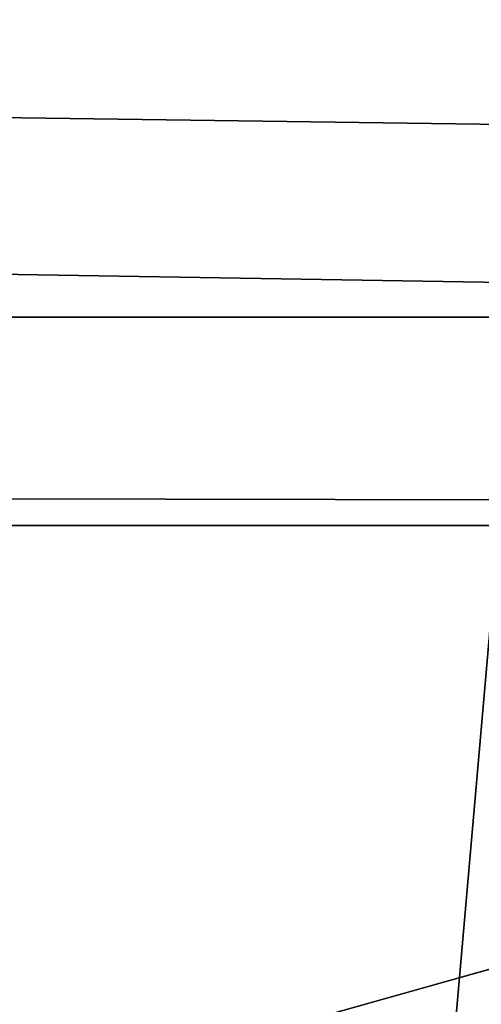
# Model space of a CAD drawing. Extents: x 0 to 536, y 0 to 369.
# Drawn here: x 310 to 310, y 258 to 259 of the extents above; entities that cross this region are included whole.
import ezdxf

# ---------------------------------------------------------------- set-up
doc = ezdxf.new("R2010")
doc.units = 0
doc.layers.get('0').update_dxf_attribs({"color": 13, "linetype": 'CONTINUOUS'})

# ---------------------------------------------------------------- blocks, each defined once
blk = doc.blocks.new('GROUP_2')
at = {"color": 250, "extrusion": (0, 0, -1)}
for centre in [(-99.66655391546986, 99.66655391546986), (-99.66655391546986, 99.66655391546986, -60)]:
    blk.add_circle(centre, 99.99999999999982, dxfattribs=at)
at = {"color": 250}
mesh = blk.add_polyface(dxfattribs=at)
corners = [(1.090411763737478, 116.481553126932), (1.284212109619108, 81.75245832577431), (-0.3318891081318099, 99.108528059727), (5.507898832951315, 133.3436629518959), (5.889610999273089, 64.94069932134512), (12.78634899026969, 149.1825108602284), (13.34437484601256, 49.18406783662747), (22.70461021073379, 163.5168414730775), (23.42199442264614, 34.9613211460459), (34.9613211460459, 175.9111134082929), (35.81626635786223, 22.70461021073451), (49.18406783662747, 185.9887329849272), (50.15059697071058, 12.78634899026969), (64.94069932134512, 193.4434968316674), (65.98944487904379, 5.507898832951315), (81.75245832577431, 198.0488957213206), (82.85155470400771, 1.090411763737478), (99.108528059727, 199.6649969390701), (100.224579771212, -0.331889108131088), (116.481553126932, 198.2426960672015), (117.5806495051654, 1.284212109619108), (133.3436629518959, 193.8252089979884), (134.3924085095939, 5.889610999273089), (149.1825108602284, 186.54675884067), (150.1490399943108, 13.34437484601256), (163.5168414730768, 176.6284976202052), (164.3717866848938, 23.42199442264686), (175.9111134082929, 164.3717866848938), (176.6284976202052, 35.81626635786223), (185.9887329849272, 150.1490399943116), (186.54675884067, 50.15059697071131), (193.4434968316666, 134.3924085095939), (193.8252089979884, 65.98944487904379), (198.0488957213199, 117.5806495051654), (198.2426960672022, 82.85155470400771), (199.6649969390708, 100.224579771212)]
mesh.append_faces([[corners[k] for k in face] for face in [(0, 1, 2), (34, 33, 35)]], dxfattribs={"vtx0": -1, "color": 250})
mesh.append_faces([[corners[k] for k in face] for face in [(1, 3, 4), (4, 5, 6), (6, 7, 8), (8, 9, 10), (10, 11, 12), (12, 13, 14), (14, 15, 16), (16, 17, 18), (18, 19, 20), (20, 21, 22), (22, 23, 24), (24, 25, 26), (26, 27, 28), (28, 29, 30), (30, 31, 32), (32, 33, 34)]], dxfattribs={"vtx0": -1, "vtx1": -1, "color": 250})
mesh.append_faces([[corners[k] for k in face] for face in [(1, 0, 3), (4, 3, 5), (6, 5, 7), (8, 7, 9), (10, 9, 11), (12, 11, 13), (14, 13, 15), (16, 15, 17), (18, 17, 19), (20, 19, 21), (22, 21, 23), (24, 23, 25), (26, 25, 27), (28, 27, 29), (30, 29, 31), (32, 31, 33)]], dxfattribs={"vtx0": -1, "vtx2": -1, "color": 250})
mesh = blk.add_polyface(dxfattribs=at)
corners = [(1.284212109619108, 81.75245832577431, 60), (1.090411763737478, 116.481553126932, 60), (-0.3318891081318099, 99.108528059727, 60), (5.507898832951315, 133.3436629518959, 60), (5.889610999273089, 64.94069932134512, 60), (12.78634899026969, 149.1825108602284, 60), (13.34437484601256, 49.18406783662747, 60), (22.70461021073379, 163.5168414730775, 60), (23.42199442264614, 34.9613211460459, 60), (34.9613211460459, 175.9111134082929, 60), (35.81626635786223, 22.70461021073451, 60), (49.18406783662747, 185.9887329849272, 60), (50.15059697071058, 12.78634899026969, 60), (64.94069932134512, 193.4434968316674, 60), (65.98944487904379, 5.507898832951315, 60), (81.75245832577431, 198.0488957213206, 60), (82.85155470400771, 1.090411763737478, 60), (99.108528059727, 199.6649969390701, 60), (100.224579771212, -0.331889108131088, 60), (116.481553126932, 198.2426960672015, 60), (117.5806495051654, 1.284212109619108, 60), (133.3436629518959, 193.8252089979884, 60), (134.3924085095939, 5.889610999273089, 60), (149.1825108602284, 186.54675884067, 60), (150.1490399943108, 13.34437484601256, 60), (163.5168414730768, 176.6284976202052, 60), (164.3717866848938, 23.42199442264686, 60), (175.9111134082929, 164.3717866848938, 60), (176.6284976202052, 35.81626635786223, 60), (185.9887329849272, 150.1490399943116, 60), (186.54675884067, 50.15059697071131, 60), (193.4434968316666, 134.3924085095939, 60), (193.8252089979884, 65.98944487904379, 60), (198.0488957213199, 117.5806495051654, 60), (198.2426960672022, 82.85155470400771, 60), (199.6649969390708, 100.224579771212, 60)]
mesh.append_faces([[corners[k] for k in face] for face in [(0, 1, 2), (33, 34, 35)]], dxfattribs={"vtx0": -1, "color": 250})
mesh.append_faces([[corners[k] for k in face] for face in [(1, 0, 3), (3, 4, 5), (5, 6, 7), (7, 8, 9), (9, 10, 11), (11, 12, 13), (13, 14, 15), (15, 16, 17), (17, 18, 19), (19, 20, 21), (21, 22, 23), (23, 24, 25), (25, 26, 27), (27, 28, 29), (29, 30, 31), (31, 32, 33)]], dxfattribs={"vtx0": -1, "vtx1": -1, "color": 250})
mesh.append_faces([[corners[k] for k in face] for face in [(3, 0, 4), (5, 4, 6), (7, 6, 8), (9, 8, 10), (11, 10, 12), (13, 12, 14), (15, 14, 16), (17, 16, 18), (19, 18, 20), (21, 20, 22), (23, 22, 24), (25, 24, 26), (27, 26, 28), (29, 28, 30), (31, 30, 32), (33, 32, 34)]], dxfattribs={"vtx0": -1, "vtx2": -1, "color": 250})
blk = doc.blocks.new('GROUP_78')
at = {"color": 250, "extrusion": (0, 0, -1)}
for centre, radius in [((-44.43524182544868, 44.43524182544796), 44.49999999999978), ((-44.43524182544868, 44.43524182544796, -282.9999999999991), 44.49999999999976)]:
    blk.add_circle(centre, radius, dxfattribs=at)
at = {"color": 250}
mesh = blk.add_polyface(dxfattribs=at)
corners = [(1.091800888732911, 54.51473227712324), (0.2583414488160031, 39.08253474276528), (0, 46.83509263619793), (1.858975660984885, 31.49261614544626), (3.500570297486808, 61.88811170114548), (4.753268175931214, 24.29595268012254), (7.153118986676128, 68.73119450557338), (8.853277380168771, 17.71121132451135), (11.93846611266017, 74.83605708215914), (14.03442656873822, 11.93846611266017), (17.71121132451207, 80.01720627072571), (20.13928914532253, 7.153118986679737), (24.2959526801211, 84.11721547496614), (26.98237194975261, 3.500570297488252), (31.49261614544481, 87.01150798991247), (34.35575137377123, 1.091800888732911), (39.082534742766, 88.61214220208208), (42.03539101470233, -7.219114195322617e-13), (46.83509263619649, 88.87048365089808), (49.78794890813209, 0.2583414488123935), (54.51473227712469, 87.77868276216518), (57.37786750545399, 1.858975660984885), (61.88811170114403, 85.36991335340767), (64.5745309707741, 4.753268175931214), (68.73119450557195, 81.71736466421763), (71.15927232638602, 8.853277380170937), (74.8360570821577, 76.93201753823647), (76.93201753823575, 14.03442656873894), (80.01720627072643, 71.15927232638602), (81.71736466421908, 20.13928914532397), (84.11721547496471, 64.57453097077483), (85.36991335340912, 26.98237194975189), (87.01150798991031, 57.37786750545255), (87.77868276216229, 34.35575137377268), (88.6121422020792, 49.78794890813209), (88.87048365089665, 42.03539101470088)]
mesh.append_faces([[corners[k] for k in face] for face in [(0, 1, 2), (33, 34, 35)]], dxfattribs={"vtx0": -1, "color": 250})
mesh.append_faces([[corners[k] for k in face] for face in [(1, 0, 3), (3, 4, 5), (5, 6, 7), (7, 8, 9), (9, 10, 11), (11, 12, 13), (13, 14, 15), (15, 16, 17), (17, 18, 19), (19, 20, 21), (21, 22, 23), (23, 24, 25), (25, 26, 27), (27, 28, 29), (29, 30, 31), (31, 32, 33)]], dxfattribs={"vtx0": -1, "vtx1": -1, "color": 250})
mesh.append_faces([[corners[k] for k in face] for face in [(3, 0, 4), (5, 4, 6), (7, 6, 8), (9, 8, 10), (11, 10, 12), (13, 12, 14), (15, 14, 16), (17, 16, 18), (19, 18, 20), (21, 20, 22), (23, 22, 24), (25, 24, 26), (27, 26, 28), (29, 28, 30), (31, 30, 32), (33, 32, 34)]], dxfattribs={"vtx0": -1, "vtx2": -1, "color": 250})
mesh = blk.add_polyface(dxfattribs=at)
corners = [(0.2583414488160031, 39.08253474276528, 282.9999999999991), (1.091800888732911, 54.51473227712324, 282.9999999999991), (0, 46.83509263619793, 282.9999999999991), (1.858975660984885, 31.49261614544626, 282.9999999999991), (3.500570297486808, 61.88811170114548, 282.9999999999991), (4.753268175931214, 24.29595268012254, 282.9999999999991), (7.153118986676128, 68.73119450557338, 282.9999999999991), (8.853277380168771, 17.71121132451135, 282.9999999999991), (11.93846611266017, 74.83605708215914, 282.9999999999991), (14.03442656873822, 11.93846611266017, 282.9999999999991), (17.71121132451207, 80.01720627072571, 282.9999999999991), (20.13928914532253, 7.153118986679737, 282.9999999999991), (24.2959526801211, 84.11721547496614, 282.9999999999991), (26.98237194975261, 3.500570297488252, 282.9999999999991), (31.49261614544481, 87.01150798991247, 282.9999999999991), (34.35575137377123, 1.091800888732911, 282.9999999999991), (39.082534742766, 88.61214220208208, 282.9999999999991), (42.03539101470233, -7.219114195322617e-13, 282.9999999999991), (46.83509263619649, 88.87048365089808, 282.9999999999991), (49.78794890813209, 0.2583414488123935, 282.9999999999991), (54.51473227712469, 87.77868276216518, 282.9999999999991), (57.37786750545399, 1.858975660984885, 282.9999999999991), (61.88811170114403, 85.36991335340767, 282.9999999999991), (64.5745309707741, 4.753268175931214, 282.9999999999991), (68.73119450557195, 81.71736466421763, 282.9999999999991), (71.15927232638602, 8.853277380170937, 282.9999999999991), (74.8360570821577, 76.93201753823647, 282.9999999999991), (76.93201753823575, 14.03442656873894, 282.9999999999991), (80.01720627072643, 71.15927232638602, 282.9999999999991), (81.71736466421908, 20.13928914532397, 282.9999999999991), (84.11721547496471, 64.57453097077483, 282.9999999999991), (85.36991335340912, 26.98237194975189, 282.9999999999991), (87.01150798991031, 57.37786750545255, 282.9999999999991), (87.77868276216229, 34.35575137377268, 282.9999999999991), (88.6121422020792, 49.78794890813209, 282.9999999999991), (88.87048365089665, 42.03539101470088, 282.9999999999991)]
mesh.append_faces([[corners[k] for k in face] for face in [(0, 1, 2), (34, 33, 35)]], dxfattribs={"vtx0": -1, "color": 250})
mesh.append_faces([[corners[k] for k in face] for face in [(1, 3, 4), (4, 5, 6), (6, 7, 8), (8, 9, 10), (10, 11, 12), (12, 13, 14), (14, 15, 16), (16, 17, 18), (18, 19, 20), (20, 21, 22), (22, 23, 24), (24, 25, 26), (26, 27, 28), (28, 29, 30), (30, 31, 32), (32, 33, 34)]], dxfattribs={"vtx0": -1, "vtx1": -1, "color": 250})
mesh.append_faces([[corners[k] for k in face] for face in [(1, 0, 3), (4, 3, 5), (6, 5, 7), (8, 7, 9), (10, 9, 11), (12, 11, 13), (14, 13, 15), (16, 15, 17), (18, 17, 19), (20, 19, 21), (22, 21, 23), (24, 23, 25), (26, 25, 27), (28, 27, 29), (30, 29, 31), (32, 31, 33)]], dxfattribs={"vtx0": -1, "vtx2": -1, "color": 250})
blk = doc.blocks.new('GROUP_28')
at = {"color": 250}
for p, q in [((32.98255249293767, 87.48369926986403, 40.0234375), (34.98219294708869, 80.36135302873004, 44.4296875)), ((32.98255249293767, 87.48369926986403, 48.83593750000001), (34.98219294708869, 80.36135302873004, 53.24218749999999)), ((34.98219294708797, 80.36135302873004, 17.9921875), (32.98255249293767, 87.48369926986403, 22.3984375)), ((34.98219294708797, 80.36135302873004, 26.8046875), (32.98255249293767, 87.48369926986403, 31.21093750000001)), ((34.98219294708797, 80.36135302873004, 9.179687499999998), (32.98255249293767, 87.48369926986403, 13.58593749999999)), ((34.98219294708869, 80.36135302873004, 53.24218749999999), (32.98255249293767, 87.48369926986403, 57.64843750000001)), ((34.98219294708869, 80.36135302873004, 44.4296875), (32.98255249293767, 87.48369926986403, 48.83593750000001)), ((34.98219294708797, 80.36135302873004, 35.6171875), (32.98255249293767, 87.48369926986403, 40.0234375)), ((32.98255249293767, 87.48369926986403, 4.773437499999997), (34.98219294708797, 80.36135302873004, 9.179687499999998)), ((32.98255249293767, 87.48369926986403, 22.3984375), (34.98219294708797, 80.36135302873004, 26.8046875)), ((32.98255249293767, 87.48369926986403, 31.21093750000001), (34.98219294708797, 80.36135302873004, 35.6171875)), ((32.98255249293767, 87.48369926986403, 13.58593749999999), (34.98219294708797, 80.36135302873004, 17.9921875))]:
    blk.add_line(p, q, dxfattribs=at)
mesh = blk.add_polyface(dxfattribs=at)
corners = [(1.516300730137379, 56.0174475070623), (1.516300730137379, 32.98255249293767), (0, 44.49999999999999), (5.961869531593077, 66.74999999999999), (5.961869531593077, 22.24999999999999), (13.03374823719897, 75.96625176280172), (13.03374823719897, 13.03374823719897), (22.25000000000071, 83.03813046840834), (22.25000000000071, 5.961869531593077), (32.98255249293767, 87.48369926986403), (32.98255249293767, 1.516300730136658), (44.49999999999999, 88.99999999999997), (44.49999999999999, 0), (56.0174475070623, 87.48369926986331), (56.01744750706303, 1.516300730136658), (66.7500000000007, 83.03813046840762), (66.7500000000007, 5.961869531593077), (75.96625176280101, 75.96625176280172), (75.96625176280101, 13.03374823719897), (83.03813046840834, 66.74999999999999), (83.03813046840834, 22.24999999999999), (87.48369926986403, 56.0174475070623), (87.48369926986403, 32.98255249293767), (88.99999999999997, 44.49999999999999)]
mesh.append_faces([[corners[k] for k in face] for face in [(0, 1, 2), (22, 21, 23)]], dxfattribs={"vtx0": -1, "color": 250})
mesh.append_faces([[corners[k] for k in face] for face in [(1, 3, 4), (4, 5, 6), (6, 7, 8), (8, 9, 10), (10, 11, 12), (12, 13, 14), (14, 15, 16), (16, 17, 18), (18, 19, 20), (20, 21, 22)]], dxfattribs={"vtx0": -1, "vtx1": -1, "color": 250})
mesh.append_faces([[corners[k] for k in face] for face in [(1, 0, 3), (4, 3, 5), (6, 5, 7), (8, 7, 9), (10, 9, 11), (12, 11, 13), (14, 13, 15), (16, 15, 17), (18, 17, 19), (20, 19, 21)]], dxfattribs={"vtx0": -1, "vtx2": -1, "color": 250})
mesh = blk.add_polyface(dxfattribs=at)
corners = [(44.62459999999983, 81.6308000000006, 44.06250000000001), (44.49999999999999, 88.99999999999997, 39.65625000000001), (32.98255249293767, 87.48369926986403, 40.0234375)]
mesh.append_faces([[corners[k] for k in face] for face in [(0, 1, 2)]], dxfattribs={"color": 250})
mesh = blk.add_polyface(dxfattribs=at)
corners = [(44.62459999999983, 81.6308000000006, 52.87500000000001), (44.49999999999999, 88.99999999999997, 48.46875), (32.98255249293767, 87.48369926986403, 48.83593750000001)]
mesh.append_faces([[corners[k] for k in face] for face in [(0, 1, 2)]], dxfattribs={"color": 250})
mesh = blk.add_polyface(dxfattribs=at)
corners = [(44.49999999999999, 88.99999999999997, 22.03124999999999), (34.98219294708797, 80.36135302873004, 17.9921875), (32.98255249293767, 87.48369926986403, 22.3984375)]
mesh.append_faces([[corners[k] for k in face] for face in [(0, 1, 2)]], dxfattribs={"color": 250})
mesh = blk.add_polyface(dxfattribs=at)
corners = [(44.49999999999999, 88.99999999999997, 30.84375), (34.98219294708797, 80.36135302873004, 26.8046875), (32.98255249293767, 87.48369926986403, 31.21093750000001)]
mesh.append_faces([[corners[k] for k in face] for face in [(0, 1, 2)]], dxfattribs={"color": 250})
mesh = blk.add_polyface(dxfattribs=at)
corners = [(44.49999999999999, 88.99999999999997, 13.21875), (34.98219294708797, 80.36135302873004, 9.179687499999998), (32.98255249293767, 87.48369926986403, 13.58593749999999)]
mesh.append_faces([[corners[k] for k in face] for face in [(0, 1, 2)]], dxfattribs={"color": 250})
mesh = blk.add_polyface(dxfattribs=at)
corners = [(44.49999999999999, 88.99999999999997, 57.28125000000002), (34.98219294708869, 80.36135302873004, 53.24218749999999), (32.98255249293767, 87.48369926986403, 57.64843750000001)]
mesh.append_faces([[corners[k] for k in face] for face in [(0, 1, 2)]], dxfattribs={"color": 250})
mesh = blk.add_polyface(dxfattribs=at)
corners = [(44.49999999999999, 88.99999999999997, 48.46875), (34.98219294708869, 80.36135302873004, 44.4296875), (32.98255249293767, 87.48369926986403, 48.83593750000001)]
mesh.append_faces([[corners[k] for k in face] for face in [(0, 1, 2)]], dxfattribs={"color": 250})
mesh = blk.add_polyface(dxfattribs=at)
corners = [(44.49999999999999, 88.99999999999997, 39.65625000000001), (34.98219294708797, 80.36135302873004, 35.6171875), (32.98255249293767, 87.48369926986403, 40.0234375)]
mesh.append_faces([[corners[k] for k in face] for face in [(0, 1, 2)]], dxfattribs={"color": 250})
mesh = blk.add_polyface(dxfattribs=at)
corners = [(44.62459999999983, 81.6308000000006, 8.812499999999998), (44.49999999999999, 88.99999999999997, 4.406249999999996), (32.98255249293767, 87.48369926986403, 4.773437499999997)]
mesh.append_faces([[corners[k] for k in face] for face in [(0, 1, 2)]], dxfattribs={"color": 250})
mesh = blk.add_polyface(dxfattribs=at)
corners = [(44.62459999999983, 81.6308000000006, 26.4375), (44.49999999999999, 88.99999999999997, 22.03124999999999), (32.98255249293767, 87.48369926986403, 22.3984375)]
mesh.append_faces([[corners[k] for k in face] for face in [(0, 1, 2)]], dxfattribs={"color": 250})
mesh = blk.add_polyface(dxfattribs=at)
corners = [(44.62459999999983, 81.6308000000006, 35.25), (44.49999999999999, 88.99999999999997, 30.84375), (32.98255249293767, 87.48369926986403, 31.21093750000001)]
mesh.append_faces([[corners[k] for k in face] for face in [(0, 1, 2)]], dxfattribs={"color": 250})
mesh = blk.add_polyface(dxfattribs=at)
corners = [(44.49999999999999, 88.99999999999997, 57.28125000000002), (32.98255249293767, 87.48369926986403, 57.64843750000001), (41.29090679807884, 84.06076460868701, 60)]
mesh.append_faces([[corners[k] for k in face] for face in [(0, 1, 2)]], dxfattribs={"color": 250})
mesh = blk.add_polyface(dxfattribs=at)
corners = [(44.62459999999983, 81.6308000000006, 17.625), (44.49999999999999, 88.99999999999997, 13.21875), (32.98255249293767, 87.48369926986403, 13.58593749999999)]
mesh.append_faces([[corners[k] for k in face] for face in [(0, 1, 2)]], dxfattribs={"color": 250})
mesh = blk.add_polyface(dxfattribs=at)
corners = [(44.62459999999983, 81.6308000000006, 17.625), (34.98219294708797, 80.36135302873004, 17.9921875), (44.49999999999999, 88.99999999999997, 22.03124999999999)]
mesh.append_faces([[corners[k] for k in face] for face in [(0, 1, 2)]], dxfattribs={"color": 250})
mesh = blk.add_polyface(dxfattribs=at)
corners = [(44.62459999999983, 81.6308000000006, 26.4375), (34.98219294708797, 80.36135302873004, 26.8046875), (44.49999999999999, 88.99999999999997, 30.84375)]
mesh.append_faces([[corners[k] for k in face] for face in [(0, 1, 2)]], dxfattribs={"color": 250})
mesh = blk.add_polyface(dxfattribs=at)
corners = [(44.62459999999983, 81.6308000000006, 8.812499999999998), (34.98219294708797, 80.36135302873004, 9.179687499999998), (44.49999999999999, 88.99999999999997, 13.21875)]
mesh.append_faces([[corners[k] for k in face] for face in [(0, 1, 2)]], dxfattribs={"color": 250})
mesh = blk.add_polyface(dxfattribs=at)
corners = [(44.62459999999983, 81.6308000000006, 52.87500000000001), (34.98219294708869, 80.36135302873004, 53.24218749999999), (44.49999999999999, 88.99999999999997, 57.28125000000002)]
mesh.append_faces([[corners[k] for k in face] for face in [(0, 1, 2)]], dxfattribs={"color": 250})
mesh = blk.add_polyface(dxfattribs=at)
corners = [(44.62459999999983, 81.6308000000006, 44.06250000000001), (34.98219294708869, 80.36135302873004, 44.4296875), (44.49999999999999, 88.99999999999997, 48.46875)]
mesh.append_faces([[corners[k] for k in face] for face in [(0, 1, 2)]], dxfattribs={"color": 250})
mesh = blk.add_polyface(dxfattribs=at)
corners = [(44.62459999999983, 81.6308000000006, 35.25), (34.98219294708797, 80.36135302873004, 35.6171875), (44.49999999999999, 88.99999999999997, 39.65625000000001)]
mesh.append_faces([[corners[k] for k in face] for face in [(0, 1, 2)]], dxfattribs={"color": 250})
mesh = blk.add_polyface(dxfattribs=at)
corners = [(34.98219294708869, 80.36135302873004, 44.4296875), (32.98255249293767, 87.48369926986403, 40.0234375), (22.25000000000071, 83.03813046840834, 40.39062500000001)]
mesh.append_faces([[corners[k] for k in face] for face in [(0, 1, 2)]], dxfattribs={"color": 250})
mesh = blk.add_polyface(dxfattribs=at)
corners = [(34.98219294708869, 80.36135302873004, 53.24218749999999), (32.98255249293767, 87.48369926986403, 48.83593750000001), (22.25000000000071, 83.03813046840834, 49.203125)]
mesh.append_faces([[corners[k] for k in face] for face in [(0, 1, 2)]], dxfattribs={"color": 250})
mesh = blk.add_polyface(dxfattribs=at)
corners = [(34.98219294708797, 80.36135302873004, 9.179687499999998), (32.98255249293767, 87.48369926986403, 4.773437499999997), (22.25000000000071, 83.03813046840834, 5.140624999999998)]
mesh.append_faces([[corners[k] for k in face] for face in [(0, 1, 2)]], dxfattribs={"color": 250})
mesh = blk.add_polyface(dxfattribs=at)
corners = [(34.98219294708797, 80.36135302873004, 26.8046875), (32.98255249293767, 87.48369926986403, 22.3984375), (22.25000000000071, 83.03813046840834, 22.76562499999999)]
mesh.append_faces([[corners[k] for k in face] for face in [(0, 1, 2)]], dxfattribs={"color": 250})
mesh = blk.add_polyface(dxfattribs=at)
corners = [(34.98219294708797, 80.36135302873004, 35.6171875), (32.98255249293767, 87.48369926986403, 31.21093750000001), (22.25000000000071, 83.03813046840834, 31.578125)]
mesh.append_faces([[corners[k] for k in face] for face in [(0, 1, 2)]], dxfattribs={"color": 250})
mesh = blk.add_polyface(dxfattribs=at)
corners = [(34.98219294708797, 80.36135302873004, 17.9921875), (32.98255249293767, 87.48369926986403, 13.58593749999999), (22.25000000000071, 83.03813046840834, 13.953125)]
mesh.append_faces([[corners[k] for k in face] for face in [(0, 1, 2)]], dxfattribs={"color": 250})
mesh = blk.add_polyface(dxfattribs=at)
corners = [(34.98219294708797, 80.36135302873004, 17.9921875), (25.99690000000032, 76.63952282815097, 18.359375), (32.98255249293767, 87.48369926986403, 22.3984375)]
mesh.append_faces([[corners[k] for k in face] for face in [(0, 1, 2)]], dxfattribs={"color": 250})
mesh = blk.add_polyface(dxfattribs=at)
corners = [(34.98219294708797, 80.36135302873004, 26.8046875), (25.99690000000032, 76.63952282815097, 27.171875), (32.98255249293767, 87.48369926986403, 31.21093750000001)]
mesh.append_faces([[corners[k] for k in face] for face in [(0, 1, 2)]], dxfattribs={"color": 250})
mesh = blk.add_polyface(dxfattribs=at)
corners = [(34.98219294708797, 80.36135302873004, 9.179687499999998), (25.99690000000032, 76.63952282815097, 9.546875), (32.98255249293767, 87.48369926986403, 13.58593749999999)]
mesh.append_faces([[corners[k] for k in face] for face in [(0, 1, 2)]], dxfattribs={"color": 250})
mesh = blk.add_polyface(dxfattribs=at)
corners = [(34.98219294708869, 80.36135302873004, 53.24218749999999), (25.99690000000032, 76.63952282815097, 53.60937500000001), (32.98255249293767, 87.48369926986403, 57.64843750000001)]
mesh.append_faces([[corners[k] for k in face] for face in [(0, 1, 2)]], dxfattribs={"color": 250})
mesh = blk.add_polyface(dxfattribs=at)
corners = [(34.98219294708869, 80.36135302873004, 44.4296875), (25.9968999999996, 76.63952282815097, 44.79687500000001), (32.98255249293767, 87.48369926986403, 48.83593750000001)]
mesh.append_faces([[corners[k] for k in face] for face in [(0, 1, 2)]], dxfattribs={"color": 250})
mesh = blk.add_polyface(dxfattribs=at)
corners = [(34.98219294708797, 80.36135302873004, 35.6171875), (25.99690000000032, 76.63952282815097, 35.98437500000001), (32.98255249293767, 87.48369926986403, 40.0234375)]
mesh.append_faces([[corners[k] for k in face] for face in [(0, 1, 2)]], dxfattribs={"color": 250})
mesh = blk.add_polyface(dxfattribs=at)
corners = [(41.29090679807884, 84.06076460868701, 60), (32.98255249293767, 87.48369926986403, 57.64843750000001), (30.69888141229757, 82.68767635796377, 60)]
mesh.append_faces([[corners[k] for k in face] for face in [(0, 1, 2)]], dxfattribs={"color": 250})
mesh = blk.add_polyface(dxfattribs=at)
corners = [(44.62459999999983, 81.6308000000006, 44.06250000000001), (32.98255249293767, 87.48369926986403, 40.0234375), (34.98219294708869, 80.36135302873004, 44.4296875)]
mesh.append_faces([[corners[k] for k in face] for face in [(0, 1, 2)]], dxfattribs={"color": 250})
mesh = blk.add_polyface(dxfattribs=at)
corners = [(44.62459999999983, 81.6308000000006, 52.87500000000001), (32.98255249293767, 87.48369926986403, 48.83593750000001), (34.98219294708869, 80.36135302873004, 53.24218749999999)]
mesh.append_faces([[corners[k] for k in face] for face in [(0, 1, 2)]], dxfattribs={"color": 250})
mesh = blk.add_polyface(dxfattribs=at)
corners = [(44.62459999999983, 81.6308000000006, 8.812499999999998), (32.98255249293767, 87.48369926986403, 4.773437499999997), (34.98219294708797, 80.36135302873004, 9.179687499999998)]
mesh.append_faces([[corners[k] for k in face] for face in [(0, 1, 2)]], dxfattribs={"color": 250})
mesh = blk.add_polyface(dxfattribs=at)
corners = [(44.62459999999983, 81.6308000000006, 26.4375), (32.98255249293767, 87.48369926986403, 22.3984375), (34.98219294708797, 80.36135302873004, 26.8046875)]
mesh.append_faces([[corners[k] for k in face] for face in [(0, 1, 2)]], dxfattribs={"color": 250})
mesh = blk.add_polyface(dxfattribs=at)
corners = [(44.62459999999983, 81.6308000000006, 35.25), (32.98255249293767, 87.48369926986403, 31.21093750000001), (34.98219294708797, 80.36135302873004, 35.6171875)]
mesh.append_faces([[corners[k] for k in face] for face in [(0, 1, 2)]], dxfattribs={"color": 250})
mesh = blk.add_polyface(dxfattribs=at)
corners = [(44.62459999999983, 81.6308000000006, 17.625), (32.98255249293767, 87.48369926986403, 13.58593749999999), (34.98219294708797, 80.36135302873004, 17.9921875)]
mesh.append_faces([[corners[k] for k in face] for face in [(0, 1, 2)]], dxfattribs={"color": 250})
blk = doc.blocks.new('GROUP_24')
at = {"color": 250, "extrusion": (0, 0, -1)}
for centre, radius in [((-44.43524182544868, 44.43524182544652), 44.49999999999978), ((-44.43524182544868, 44.43524182544652, -121.0000000000007), 44.4999999999998)]:
    blk.add_circle(centre, radius, dxfattribs=at)
at = {"color": 250}
mesh = blk.add_polyface(dxfattribs=at)
corners = [(1.091800888731467, 54.51473227712253), (0.2583414488160031, 39.08253474276383), (0, 46.83509263619649), (1.858975660984885, 31.49261614544409), (3.500570297486808, 61.88811170114548), (4.753268175931214, 24.2959526801211), (7.153118986676128, 68.73119450557338), (8.853277380168771, 17.71121132451135), (11.93846611266017, 74.8360570821577), (14.0344265687375, 11.93846611265873), (17.71121132451207, 80.01720627072426), (20.13928914532253, 7.153118986679737), (24.2959526801211, 84.11721547496614), (26.98237194975261, 3.500570297485365), (31.49261614544554, 87.01150798991104), (34.35575137377123, 1.091800888732911), (39.082534742766, 88.61214220208208), (42.03539101470233, -2.165734258596785e-12), (46.83509263619649, 88.87048365089808), (49.78794890813209, 0.2583414488109497), (54.51473227712469, 87.77868276216518), (57.37786750545399, 1.858975660984885), (61.88811170114475, 85.36991335340622), (64.57453097077266, 4.753268175930492), (68.73119450557195, 81.71736466421618), (71.15927232638747, 8.853277380169493), (74.8360570821577, 76.93201753823503), (76.9320175382343, 14.0344265687375), (80.01720627072643, 71.15927232638602), (81.71736466421979, 20.13928914532253), (84.11721547496543, 64.57453097077338), (85.36991335340912, 26.98237194975189), (87.01150798990886, 57.37786750545111), (87.77868276216302, 34.35575137377123), (88.6121422020792, 49.7879489081292), (88.87048365089592, 42.03539101469944)]
mesh.append_faces([[corners[k] for k in face] for face in [(0, 1, 2), (33, 34, 35)]], dxfattribs={"vtx0": -1, "color": 250})
mesh.append_faces([[corners[k] for k in face] for face in [(1, 0, 3), (3, 4, 5), (5, 6, 7), (7, 8, 9), (9, 10, 11), (11, 12, 13), (13, 14, 15), (15, 16, 17), (17, 18, 19), (19, 20, 21), (21, 22, 23), (23, 24, 25), (25, 26, 27), (27, 28, 29), (29, 30, 31), (31, 32, 33)]], dxfattribs={"vtx0": -1, "vtx1": -1, "color": 250})
mesh.append_faces([[corners[k] for k in face] for face in [(3, 0, 4), (5, 4, 6), (7, 6, 8), (9, 8, 10), (11, 10, 12), (13, 12, 14), (15, 14, 16), (17, 16, 18), (19, 18, 20), (21, 20, 22), (23, 22, 24), (25, 24, 26), (27, 26, 28), (29, 28, 30), (31, 30, 32), (33, 32, 34)]], dxfattribs={"vtx0": -1, "vtx2": -1, "color": 250})
mesh = blk.add_polyface(dxfattribs=at)
corners = [(0.2583414488160031, 39.08253474276383, 121.0000000000007), (1.091800888731467, 54.51473227712253, 121.0000000000007), (0, 46.83509263619649, 121.0000000000007), (1.858975660984885, 31.49261614544409, 121.0000000000007), (3.500570297486808, 61.88811170114548, 121.0000000000007), (4.753268175931214, 24.2959526801211, 121.0000000000007), (7.153118986676128, 68.73119450557338, 121.0000000000007), (8.853277380168771, 17.71121132451135, 121.0000000000007), (11.93846611266017, 74.8360570821577, 121.0000000000007), (14.0344265687375, 11.93846611265873, 121.0000000000007), (17.71121132451207, 80.01720627072426, 121.0000000000007), (20.13928914532253, 7.153118986679737, 121.0000000000007), (24.2959526801211, 84.11721547496614, 121.0000000000007), (26.98237194975261, 3.500570297485365, 121.0000000000007), (31.49261614544554, 87.01150798991104, 121.0000000000007), (34.35575137377123, 1.091800888732911, 121.0000000000007), (39.082534742766, 88.61214220208208, 121.0000000000007), (42.03539101470233, -2.165734258596785e-12, 121.0000000000007), (46.83509263619649, 88.87048365089808, 121.0000000000007), (49.78794890813209, 0.2583414488109497, 121.0000000000007), (54.51473227712469, 87.77868276216518, 121.0000000000007), (57.37786750545399, 1.858975660984885, 121.0000000000007), (61.88811170114475, 85.36991335340622, 121.0000000000007), (64.57453097077266, 4.753268175930492, 121.0000000000007), (68.73119450557195, 81.71736466421618, 121.0000000000007), (71.15927232638747, 8.853277380169493, 121.0000000000007), (74.8360570821577, 76.93201753823503, 121.0000000000007), (76.9320175382343, 14.0344265687375, 121.0000000000007), (80.01720627072643, 71.15927232638602, 121.0000000000007), (81.71736466421979, 20.13928914532253, 121.0000000000007), (84.11721547496543, 64.57453097077338, 121.0000000000007), (85.36991335340912, 26.98237194975189, 121.0000000000007), (87.01150798990886, 57.37786750545111, 121.0000000000007), (87.77868276216302, 34.35575137377123, 121.0000000000007), (88.6121422020792, 49.7879489081292, 121.0000000000007), (88.87048365089592, 42.03539101469944, 121.0000000000007)]
mesh.append_faces([[corners[k] for k in face] for face in [(0, 1, 2), (34, 33, 35)]], dxfattribs={"vtx0": -1, "color": 250})
mesh.append_faces([[corners[k] for k in face] for face in [(1, 3, 4), (4, 5, 6), (6, 7, 8), (8, 9, 10), (10, 11, 12), (12, 13, 14), (14, 15, 16), (16, 17, 18), (18, 19, 20), (20, 21, 22), (22, 23, 24), (24, 25, 26), (26, 27, 28), (28, 29, 30), (30, 31, 32), (32, 33, 34)]], dxfattribs={"vtx0": -1, "vtx1": -1, "color": 250})
mesh.append_faces([[corners[k] for k in face] for face in [(1, 0, 3), (4, 3, 5), (6, 5, 7), (8, 7, 9), (10, 9, 11), (12, 11, 13), (14, 13, 15), (16, 15, 17), (18, 17, 19), (20, 19, 21), (22, 21, 23), (24, 23, 25), (26, 25, 27), (28, 27, 29), (30, 29, 31), (32, 31, 33)]], dxfattribs={"vtx0": -1, "vtx2": -1, "color": 250})
blk = doc.blocks.new('GROUP_5')
at = {"color": 250, "extrusion": (0, 0, -1)}
for centre, radius in [((-44.43524182544652, 44.43524182544435, -11.00000000000075), 47.00954959385944), ((-44.43524182544652, 44.43524182544435), 47.00954959385942)]:
    blk.add_circle(centre, radius, dxfattribs=at)
at = {"color": 250, "extrusion": (-2.359153964682608e-15, 7.760710199513069e-15, -1)}
blk.add_circle((-44.43524182544652, 44.43524182544435), 44.49999999999977, dxfattribs=at)
at = {"color": 250}
mesh = blk.add_polyface(dxfattribs=at)
corners = [(-2.232987144402722, 38.7806721835404, 11.00000000000075), (-1.352525282037931, 55.08315882025253, 11.00000000000075), (-2.505897597216602, 46.97043071771148, 11.00000000000075), (-0.5420861696025099, 30.76272488659595, 11.00000000000075), (1.192085166974965, 62.87235535301434, 11.00000000000075), (2.515428156700978, 23.16021009820608, 11.00000000000075), (5.050617048961606, 70.10134952087064, 11.00000000000075), (6.846654808877468, 16.20412638316727, 11.00000000000075), (10.10583082520134, 76.55049199407534, 11.00000000000075), (12.31999165681841, 10.10583082520134, 11.00000000000075), (16.20412638316583, 82.02382884201195, 11.00000000000075), (18.76913413001878, 5.050617048967382, 11.00000000000075), (23.16021009820247, 86.3550554941935, 11.00000000000075), (25.99812829788302, 1.192085166974965, 11.00000000000075), (30.76272488659523, 89.41256982049626, 11.00000000000075), (33.78732483063978, -1.352525282037209, 11.00000000000075), (38.78067218354113, 91.10347079529575, 11.00000000000075), (41.90005293318228, -2.505897597218046, 11.00000000000075), (46.97043071771148, 91.37638124811107, 11.00000000000075), (50.08981146735335, -2.232987144405609, 11.00000000000075), (55.0831588202547, 90.22300893293313, 11.00000000000075), (58.10775876430213, -0.542086169601788, 11.00000000000075), (62.87235535301434, 87.67839848391446, 11.00000000000075), (65.71027355268839, 2.515428156700978, 11.00000000000075), (70.10134952086703, 83.8198666019307, 11.00000000000075), (72.66635726773154, 6.846654808880356, 11.00000000000075), (76.5504919940768, 78.76465282568664, 11.00000000000075), (78.76465282568952, 12.31999165681624, 11.00000000000075), (82.02382884201268, 72.66635726773082, 11.00000000000075), (83.81986660192854, 18.76913413002094, 11.00000000000075), (86.35505549419061, 65.71027355268767, 11.00000000000075), (87.67839848391878, 25.9981282978823, 11.00000000000075), (89.41256982049265, 58.10775876429708, 11.00000000000075), (90.22300893292808, 33.78732483064051, 11.00000000000075), (91.10347079529431, 50.08981146735118, 11.00000000000075), (91.37638124810819, 41.90005293318228, 11.00000000000075)]
mesh.append_faces([[corners[k] for k in face] for face in [(0, 1, 2), (34, 33, 35)]], dxfattribs={"vtx0": -1, "color": 250})
mesh.append_faces([[corners[k] for k in face] for face in [(1, 3, 4), (4, 5, 6), (6, 7, 8), (8, 9, 10), (10, 11, 12), (12, 13, 14), (14, 15, 16), (16, 17, 18), (18, 19, 20), (20, 21, 22), (22, 23, 24), (24, 25, 26), (26, 27, 28), (28, 29, 30), (30, 31, 32), (32, 33, 34)]], dxfattribs={"vtx0": -1, "vtx1": -1, "color": 250})
mesh.append_faces([[corners[k] for k in face] for face in [(1, 0, 3), (4, 3, 5), (6, 5, 7), (8, 7, 9), (10, 9, 11), (12, 11, 13), (14, 13, 15), (16, 15, 17), (18, 17, 19), (20, 19, 21), (22, 21, 23), (24, 23, 25), (26, 25, 27), (28, 27, 29), (30, 29, 31), (32, 31, 33)]], dxfattribs={"vtx0": -1, "vtx2": -1, "color": 250})
mesh = blk.add_polyface(dxfattribs=at)
corners = [(-1.352525282037931, 55.08315882025253), (-2.232987144402722, 38.7806721835404), (-2.505897597216602, 46.97043071771148), (-0.5420861696025099, 30.76272488659595), (-1.443822839064523e-12, 46.83509263619432), (1.192085166974965, 62.87235535301434), (1.091800888727857, 54.51473227712253), (3.500570297486087, 61.88811170114331), (5.050617048961606, 70.10134952087064), (7.153118986673962, 68.73119450557267), (10.10583082520134, 76.55049199407534), (11.93846611265801, 74.83605708215626), (16.20412638316583, 82.02382884201195), (17.71121132450846, 80.01720627072426), (23.16021009820247, 86.3550554941935), (24.29595268011893, 84.11721547496543), (30.76272488659523, 89.41256982049626), (31.49261614544337, 87.01150798990959), (38.78067218354113, 91.10347079529575), (39.08253474276383, 88.61214220208063), (46.97043071771148, 91.37638124811107), (46.83509263619576, 88.87048365089808), (54.51473227712253, 87.77868276216373), (55.0831588202547, 90.22300893293313), (61.88811170114258, 85.36991335340622), (62.87235535301434, 87.67839848391446), (68.73119450556906, 81.71736466421474), (70.10134952086703, 83.8198666019307), (74.8360570821577, 76.93201753823358), (76.5504919940768, 78.76465282568664), (80.01720627072426, 71.15927232638529), (82.02382884201268, 72.66635726773082), (84.11721547496326, 64.57453097077266), (86.35505549419061, 65.71027355268767), (87.0115079899067, 57.37786750544966), (89.41256982049265, 58.10775876429708), (88.61214220207702, 49.78794890812776), (88.87048365089376, 42.03539101469799), (0.2583414488145593, 39.08253474276311), (2.515428156700978, 23.16021009820608), (1.858975660983441, 31.49261614544265), (4.753268175929048, 24.29595268011965), (6.846654808877468, 16.20412638316727), (8.853277380167327, 17.71121132450918), (12.31999165681841, 10.10583082520134), (14.03442656873533, 11.93846611265728), (18.76913413001878, 5.050617048967382), (20.13928914532253, 7.153118986679737), (25.99812829788302, 1.192085166974965), (26.98237194974901, 3.500570297484643), (33.78732483063978, -1.352525282037209), (34.35575137376907, 1.091800888732911), (41.90005293318228, -2.505897597218046), (42.0353910147016, -3.609557097661309e-12), (50.08981146735335, -2.232987144405609), (49.78794890813064, 0.2583414488095059), (57.37786750545183, 1.858975660984885), (58.10775876430213, -0.542086169601788), (64.5745309707705, 4.753268175929048), (65.71027355268839, 2.515428156700978), (71.15927232638529, 8.853277380167327), (72.66635726773154, 6.846654808880356), (76.93201753823286, 14.03442656873678), (78.76465282568952, 12.31999165681624), (81.71736466421908, 20.13928914532109), (83.81986660192854, 18.76913413002094), (85.36991335340694, 26.98237194975189), (87.67839848391878, 25.9981282978823), (87.77868276216229, 34.35575137376978), (90.22300893292808, 33.78732483064051), (91.10347079529431, 50.08981146735118), (91.37638124810819, 41.90005293318228)]
mesh.append_faces([[corners[k] for k in face] for face in [(0, 1, 2), (69, 70, 71)]], dxfattribs={"vtx0": -1, "color": 250})
mesh.append_faces([[corners[k] for k in face] for face in [(1, 0, 3), (4, 5, 6), (6, 5, 7), (7, 8, 9), (9, 10, 11), (11, 12, 13), (13, 14, 15), (15, 16, 17), (17, 18, 19), (19, 20, 21), (21, 20, 22), (22, 23, 24), (24, 25, 26), (26, 27, 28), (28, 29, 30), (30, 31, 32), (32, 33, 34), (34, 35, 36), (36, 35, 37), (3, 38, 39), (38, 3, 4), (39, 41, 42), (42, 43, 44), (44, 45, 46), (46, 47, 48), (48, 49, 50), (50, 51, 52), (52, 53, 54), (54, 56, 57), (57, 58, 59), (59, 60, 61), (61, 62, 63), (63, 64, 65), (65, 66, 67), (67, 68, 69)]], dxfattribs={"vtx0": -1, "vtx1": -1, "color": 250})
mesh.append_faces([[corners[k] for k in face] for face in [(3, 0, 4), (69, 37, 35)]], dxfattribs={"vtx0": -1, "vtx1": -1, "vtx2": -1, "color": 250})
mesh.append_faces([[corners[k] for k in face] for face in [(4, 0, 5), (7, 5, 8), (9, 8, 10), (11, 10, 12), (13, 12, 14), (15, 14, 16), (17, 16, 18), (19, 18, 20), (22, 20, 23), (24, 23, 25), (26, 25, 27), (28, 27, 29), (30, 29, 31), (32, 31, 33), (34, 33, 35), (39, 38, 40), (39, 40, 41), (42, 41, 43), (44, 43, 45), (46, 45, 47), (48, 47, 49), (50, 49, 51), (52, 51, 53), (54, 53, 55), (54, 55, 56), (57, 56, 58), (59, 58, 60), (61, 60, 62), (63, 62, 64), (65, 64, 66), (67, 66, 68), (69, 68, 37), (69, 35, 70)]], dxfattribs={"vtx0": -1, "vtx2": -1, "color": 250})
mesh = blk.add_polyface(dxfattribs=at)
corners = [(1.091800888727857, 54.51473227712253), (0.2583414488145593, 39.08253474276311), (-1.443822839064523e-12, 46.83509263619432), (1.858975660983441, 31.49261614544265), (3.500570297486087, 61.88811170114331), (4.753268175929048, 24.29595268011965), (7.153118986673962, 68.73119450557267), (8.853277380167327, 17.71121132450918), (11.93846611265801, 74.83605708215626), (14.03442656873533, 11.93846611265728), (17.71121132450846, 80.01720627072426), (20.13928914532253, 7.153118986679737), (24.29595268011893, 84.11721547496543), (26.98237194974901, 3.500570297484643), (31.49261614544337, 87.01150798990959), (34.35575137376907, 1.091800888732911), (39.08253474276383, 88.61214220208063), (42.0353910147016, -3.609557097661309e-12), (46.83509263619576, 88.87048365089808), (49.78794890813064, 0.2583414488095059), (54.51473227712253, 87.77868276216373), (57.37786750545183, 1.858975660984885), (61.88811170114258, 85.36991335340622), (64.5745309707705, 4.753268175929048), (68.73119450556906, 81.71736466421474), (71.15927232638529, 8.853277380167327), (74.8360570821577, 76.93201753823358), (76.93201753823286, 14.03442656873678), (80.01720627072426, 71.15927232638529), (81.71736466421908, 20.13928914532109), (84.11721547496326, 64.57453097077266), (85.36991335340694, 26.98237194975189), (87.0115079899067, 57.37786750544966), (87.77868276216229, 34.35575137376978), (88.61214220207702, 49.78794890812776), (88.87048365089376, 42.03539101469799)]
mesh.append_faces([[corners[k] for k in face] for face in [(0, 1, 2), (33, 34, 35)]], dxfattribs={"vtx0": -1, "color": 250})
mesh.append_faces([[corners[k] for k in face] for face in [(1, 0, 3), (3, 4, 5), (5, 6, 7), (7, 8, 9), (9, 10, 11), (11, 12, 13), (13, 14, 15), (15, 16, 17), (17, 18, 19), (19, 20, 21), (21, 22, 23), (23, 24, 25), (25, 26, 27), (27, 28, 29), (29, 30, 31), (31, 32, 33)]], dxfattribs={"vtx0": -1, "vtx1": -1, "color": 250})
mesh.append_faces([[corners[k] for k in face] for face in [(3, 0, 4), (5, 4, 6), (7, 6, 8), (9, 8, 10), (11, 10, 12), (13, 12, 14), (15, 14, 16), (17, 16, 18), (19, 18, 20), (21, 20, 22), (23, 22, 24), (25, 24, 26), (27, 26, 28), (29, 28, 30), (31, 30, 32), (33, 32, 34)]], dxfattribs={"vtx0": -1, "vtx2": -1, "color": 250})
blk = doc.blocks.new('GROUP_77')
blk.add_blockref('GROUP_2', (0.331889108131088, 0.331889108131088))
at = {"rotation": 353.0914170989327}
for name, p in [('GROUP_5', (50.4699630959885, 60.81503553301388, 513.9999999999999)), ('GROUP_78', (50.4699630959885, 60.8150355330146, 110)), ('GROUP_24', (50.4699630959885, 60.8150355330146, 392.9999999999991))]:
    blk.add_blockref(name, p, dxfattribs=at)
at = {"zscale": 1.2, "rotation": 90.0000000000137}
blk.add_blockref('GROUP_28', (144.4447927950224, 55.10844136062425, 37.98033433959246), dxfattribs=at)
blk = doc.blocks.new('DIFFERENCE_5')
at = {"color": 250}
for p, q in [((24.20645004351481, 10.00000000001505, 4.055292185629271), (24.20645004351409, -60.33057965289376, 4.055292185585415)), ((24.44274855452839, 10.00000000000278, 24.20645004352149), (24.442748554532, -61.55341163924578, 24.20645004347799))]:
    blk.add_line(p, q, dxfattribs=at)
mesh = blk.add_polyface(dxfattribs=at)
corners = [(21.22882786037295, 10.00000000002083, 1.825462610793282), (21.66395315676365, -56.00215549283868, 2.151311625496467), (21.22882786037222, -55.66827210976122, 1.825462610753396), (24.20645004351481, 10.00000000001505, 4.055292185629271), (23.2928690383956, -58.12500000000266, 3.371145635443571), (24.20645004351409, -60.33057965289376, 4.055292185585415)]
mesh.append_faces([[corners[k] for k in face] for face in [(0, 1, 2), (4, 3, 5)]], dxfattribs={"vtx0": -1, "color": 250})
mesh.append_faces([[corners[k] for k in face] for face in [(1, 3, 4)]], dxfattribs={"vtx0": -1, "vtx1": -1, "color": 250})
mesh.append_faces([[corners[k] for k in face] for face in [(1, 0, 3)]], dxfattribs={"vtx0": -1, "vtx2": -1, "color": 250})
mesh = blk.add_polyface(dxfattribs=at)
corners = [(21.66395315676438, -56.00215549283868, 26.39093552826857), (21.5182332498548, 10.00000000000134, 26.50548984984915), (21.51823324985408, -55.89034067557997, 26.50548984980927), (24.44274855452839, 10.00000000000278, 24.20645004352149), (23.29286903839488, -58.12500000000194, 25.11040112756295), (24.3168483690626, -60.59710478769966, 24.30542355117304), (24.442748554532, -61.55341163924578, 24.20645004347799)]
mesh.append_faces([[corners[k] for k in face] for face in [(0, 1, 2), (3, 5, 6)]], dxfattribs={"vtx0": -1, "color": 250})
mesh.append_faces([[corners[k] for k in face] for face in [(1, 0, 3)]], dxfattribs={"vtx0": -1, "vtx1": -1, "color": 250})
mesh.append_faces([[corners[k] for k in face] for face in [(3, 0, 4), (3, 4, 5)]], dxfattribs={"vtx0": -1, "vtx2": -1, "color": 250})
mesh = blk.add_polyface(dxfattribs=at)
corners = [(26.50548984984608, -74.99999999998656, 6.979807490251609), (24.66610864960356, -63.25000000000077, 4.6400052578517), (26.50548984984247, 10.00000000001361, 6.979807490303406), (24.20645004351842, -74.9999999999851, 4.055292185577474), (24.31684836906548, -65.90289521230189, 4.195725418530526), (24.20645004351842, -66.1694203471013, 4.055292185583791), (24.31684836906332, -60.59710478769966, 4.195725418533414), (24.20645004351409, -60.33057965289376, 4.055292185585415), (24.20645004351481, 10.00000000001505, 4.055292185629271)]
mesh.append_faces([[corners[k] for k in face] for face in [(4, 3, 5), (2, 7, 8)]], dxfattribs={"vtx0": -1, "color": 250})
mesh.append_faces([[corners[k] for k in face] for face in [(0, 1, 2), (1, 3, 4)]], dxfattribs={"vtx0": -1, "vtx1": -1, "color": 250})
mesh.append_faces([[corners[k] for k in face] for face in [(1, 0, 3), (2, 1, 6), (2, 6, 7)]], dxfattribs={"vtx0": -1, "vtx2": -1, "color": 250})
mesh = blk.add_polyface(dxfattribs=at)
corners = [(26.67257812936835, -74.99999999999521, 21.22882786032783), (24.44274855452912, -64.94658836075432, 24.20645004347583), (24.44274855453273, -74.99999999999739, 24.20645004346969), (24.66610864960356, -63.25000000000077, 23.9081842112288), (26.67257812936474, 10.00000000000495, 21.22882786037962), (24.442748554532, -61.55341163924578, 24.20645004347799), (24.44274855452839, 10.00000000000278, 24.20645004352149)]
mesh.append_faces([[corners[k] for k in face] for face in [(0, 1, 2), (5, 4, 6)]], dxfattribs={"vtx0": -1, "color": 250})
mesh.append_faces([[corners[k] for k in face] for face in [(1, 0, 3), (3, 4, 5)]], dxfattribs={"vtx0": -1, "vtx1": -1, "color": 250})
mesh.append_faces([[corners[k] for k in face] for face in [(3, 0, 4)]], dxfattribs={"vtx0": -1, "vtx2": -1, "color": 250})
blk = doc.blocks.new('GROUP_61')
at = {"rotation": 270.0000000000092}
blk.add_blockref('DIFFERENCE_5', (77.35029795587371, 28.6946347985709, 721.1465470351458), dxfattribs=at)
blk = doc.blocks.new('GROUP_70')
for name, p in [('GROUP_77', (-22.70260073990578, 290.6888696436931)), ('GROUP_61', (-33.32359588238177, 375.9930738073879, -273.3257389110848))]:
    blk.add_blockref(name, p)

msp = doc.modelspace()

# ---------------------------------------------------------------- block references
msp.add_blockref('GROUP_70', (272.3543300127079, -121.3392188384778))

doc.saveas('drawing.dxf')
